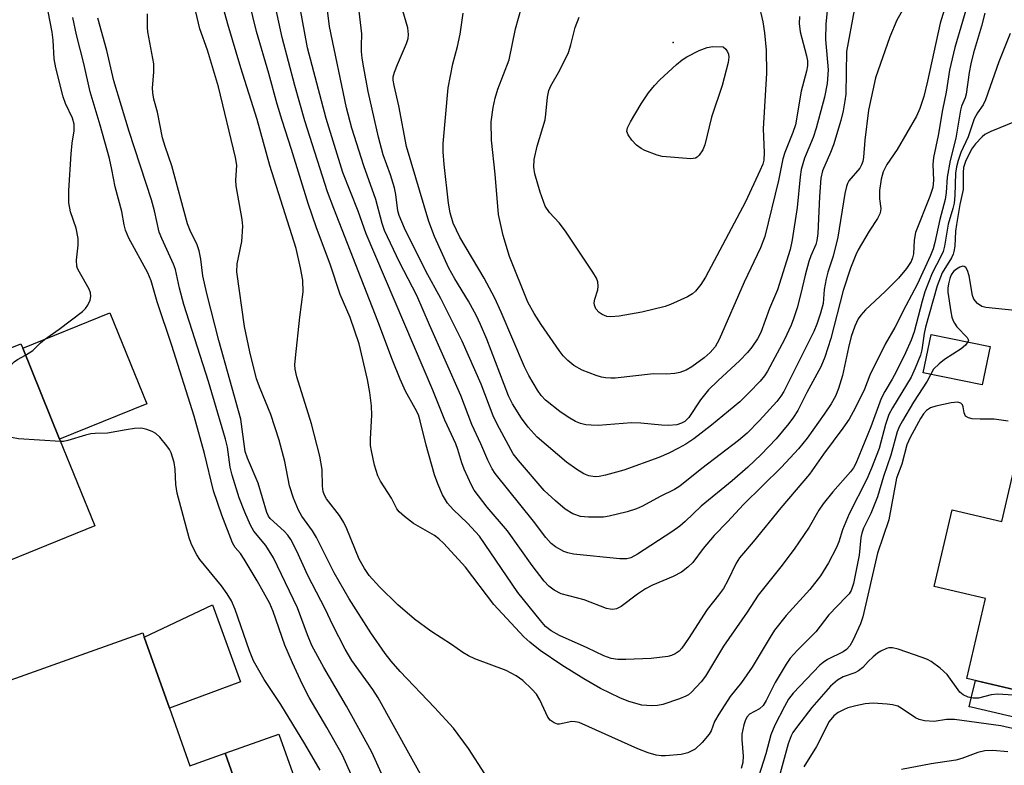
# Model space of a CAD drawing. Units: inches. Extents: x 1279763 to 1285763, y 513451 to 517452.
# Drawn here: x 1280350 to 1280554, y 514506 to 514661 of the extents above; entities that cross this region are included whole.
import ezdxf

# ---------------------------------------------------------------- set-up
doc = ezdxf.new("R2010")
doc.units = ezdxf.units.IN
doc.header["$MEASUREMENT"] = 0
for name, color, linetype in [('BLDG-Footprint', 5, 'Continuous'), ('CULTRL-Pad', 6, 'Continuous'), ('ELEV-Spot Elevation', 7, 'Continuous'), ('Undefined', 1, 'Continuous')]:
    doc.layers.add(name, color=color, linetype=linetype)

msp = doc.modelspace()

# ---------------------------------------------------------------- linework, layer by layer
at = {"layer": 'BLDG-Footprint'}
for points, elevation in [([(1280551.1, 514592.87), (1280549.46, 514584.91), (1280537.26, 514587.43), (1280538.9, 514595.38)], 339.78), ([(1280365.57, 514555.69), (1280333.96, 514542.87), (1280323.87, 514567.75), (1280318.66, 514580.6), (1280350.27, 514593.42), (1280350.63, 514592.54), (1280358.29, 514573.64)], 332.07), ([(1280588.74, 514560.52), (1280578.41, 514516.53), (1280546.27, 514524.08), (1280550.15, 514540.62), (1280539.49, 514543.12), (1280543.23, 514559.04), (1280553.53, 514556.62), (1280556.25, 514568.16)], 354.61), ([(1280381.06, 514517.89), (1280385.3, 514505.96), (1280392.61, 514508.56), (1280396.28, 514498.23), (1280388.93, 514495.61), (1280389.76, 514493.28), (1280356.17, 514481.33), (1280348.32, 514503.38), (1280348.08, 514504.05), (1280346.47, 514503.47), (1280345.71, 514505.61), (1280340.25, 514520.96), (1280375.5, 514533.5), (1280375.81, 514532.63)], 331.38)]:
    msp.add_lwpolyline(points, close=True, dxfattribs=dict(at, elevation=elevation))
at = {"layer": 'CULTRL-Pad'}
for points in [[(1280376.37, 514580.97), (1280358.29, 514573.64), (1280350.63, 514592.54), (1280368.7, 514599.87)], [(1280395.74, 514523.39), (1280381.06, 514517.89), (1280375.81, 514532.63), (1280389.95, 514539.32)], [(1280571.57, 514518.14), (1280570.29, 514512.7), (1280547.2, 514518.12), (1280546.78, 514518.22), (1280547.2, 514519.99), (1280548.06, 514523.66)], [(1280411.38, 514491.07), (1280362.3, 514473.61), (1280359.17, 514482.4), (1280389.76, 514493.28), (1280388.93, 514495.61), (1280396.28, 514498.23), (1280392.61, 514508.56), (1280403.74, 514512.53)]]:
    msp.add_lwpolyline(points, close=True, dxfattribs=at)
at = {"layer": 'ELEV-Spot Elevation'}
msp.add_point((1280485.43, 514655.86, 361.79), dxfattribs=at)
at = {"layer": 'Undefined'}
for points, elevation in [([(1280351.22, 514591.09), (1280352.74, 514592.06), (1280354.29, 514593.6), (1280355.14, 514594.31), (1280358.19, 514596.48), (1280363.05, 514600.1), (1280363.66, 514600.75), (1280364.12, 514601.44), (1280364.59, 514602.44), (1280364.78, 514603.21), (1280364.7, 514603.97), (1280364.43, 514604.74), (1280362.37, 514608.25), (1280362, 514609.02), (1280361.86, 514609.52), (1280361.78, 514610.77), (1280362.14, 514613.87), (1280362.12, 514615.25), (1280361.68, 514617.37), (1280360.57, 514620.77), (1280360.21, 514622.64), (1280360.21, 514625.2), (1280360.69, 514632.76), (1280360.89, 514635.02), (1280361.33, 514637.59), (1280361.3, 514638.92), (1280360.96, 514640.15), (1280359.53, 514643.23), (1280359.03, 514644.59), (1280357.47, 514650.62), (1280357.17, 514652.45), (1280356.93, 514656.36), (1280356.71, 514658.01), (1280354.59, 514669.09)], 332), ([(1280550.01, 514661.92), (1280549.36, 514659.26), (1280547.67, 514653.71), (1280547.09, 514651.41), (1280546.74, 514649.67), (1280546.13, 514645.14), (1280545.91, 514644.36), (1280545.2, 514642.64), (1280544.96, 514641.84), (1280544, 514636.05), (1280542.8, 514631.4), (1280542.23, 514627.93), (1280542.02, 514624.79), (1280541.78, 514623.34), (1280540.66, 514619.18), (1280539.66, 514614.42), (1280539.31, 514613.11), (1280538.76, 514611.75), (1280535.97, 514605.69), (1280533.63, 514601.27), (1280531.39, 514596.8), (1280529.37, 514593.38), (1280526.18, 514586.94), (1280525.05, 514584), (1280524.45, 514582.69), (1280522.76, 514579.31), (1280521.89, 514577.82), (1280520.6, 514575.92), (1280516.59, 514570.54), (1280513.67, 514566.4), (1280507.71, 514559.45), (1280501.98, 514552.41), (1280499.15, 514549.09), (1280498.46, 514547.99), (1280496.78, 514544.4), (1280495.86, 514542.72), (1280494.85, 514541.33), (1280492.5, 514538.39), (1280488.59, 514532.35), (1280487.23, 514530.38), (1280486.66, 514529.75), (1280485.83, 514529.14), (1280485.11, 514528.81), (1280484.29, 514528.62), (1280480.87, 514528.22), (1280475.64, 514528), (1280473.96, 514528.02), (1280472.6, 514528.21), (1280471.04, 514528.76), (1280467.63, 514530.43), (1280461.87, 514532.98), (1280460.14, 514533.94), (1280459, 514534.82), (1280457.91, 514536.08), (1280453.27, 514541.91), (1280445.28, 514553.54), (1280442.82, 514556.27), (1280439.84, 514559.08), (1280438.69, 514560.4), (1280437.63, 514562.13), (1280436.63, 514564.42), (1280436, 514566.3), (1280434.25, 514572.39), (1280433.01, 514577.46), (1280432.63, 514578.68), (1280431.99, 514580.02), (1280429.97, 514583.58), (1280428.83, 514586.08), (1280427.26, 514590.05), (1280424.25, 514598.1), (1280415.09, 514621.44), (1280413.81, 514624.89), (1280409.09, 514639.62), (1280407.04, 514646.92), (1280404.39, 514656.88), (1280401.95, 514668.09)], 346), ([(1280543.6, 514669.13), (1280540.79, 514659.86), (1280538.14, 514647.85), (1280537.35, 514644.7), (1280536.57, 514642.18), (1280535.86, 514640.62), (1280531.88, 514633.66), (1280529.69, 514630.57), (1280528.98, 514629.03), (1280528.53, 514627.52), (1280528.22, 514625.19), (1280528.17, 514623.44), (1280528.43, 514621.47), (1280528.41, 514620.9), (1280528.28, 514620.37), (1280527.78, 514619.4), (1280526.05, 514616.75), (1280523.75, 514612.92), (1280523.25, 514611.85), (1280522.15, 514609.09), (1280520.64, 514604.44), (1280518.13, 514594.52), (1280516.88, 514590.62), (1280516.05, 514588.64), (1280513.11, 514583.33), (1280511.24, 514579.63), (1280510.38, 514578.24), (1280509.39, 514576.88), (1280506.75, 514573.75), (1280503.68, 514570.49), (1280500.87, 514567.85), (1280497.63, 514565.02), (1280491.24, 514559.8), (1280487.89, 514556.57), (1280486.81, 514555.65), (1280485.15, 514554.46), (1280478.06, 514549.84), (1280476.69, 514549.1), (1280475.8, 514548.86), (1280474.41, 514548.88), (1280464.76, 514549.85), (1280463.6, 514550.1), (1280462.77, 514550.39), (1280461.04, 514551.34), (1280460.15, 514552.03), (1280459.02, 514553.3), (1280456.5, 514556.7), (1280448.57, 514566.57), (1280447.94, 514567.54), (1280447.02, 514569.31), (1280445.58, 514572.69), (1280443.71, 514576.67), (1280441.43, 514582.68), (1280434.91, 514597.33), (1280432.3, 514603.43), (1280428.74, 514610.32), (1280425.63, 514616.87), (1280425.1, 514618.38), (1280423.81, 514623.3), (1280421.31, 514630.31), (1280418.81, 514638.09), (1280417.7, 514642.32), (1280414.18, 514659.15), (1280412.96, 514669.29)], 350), ([(1280533.14, 514662.91), (1280531.8, 514660.47), (1280530.31, 514657.06), (1280527.33, 514648.57), (1280525.88, 514641.83), (1280525.15, 514635.65), (1280524.9, 514632.09), (1280524.75, 514631.23), (1280524.48, 514630.5), (1280524.09, 514629.81), (1280521.86, 514627.17), (1280521.55, 514626.64), (1280521.32, 514626), (1280521.03, 514624.59), (1280519.57, 514615.51), (1280518.57, 514611.55), (1280517.51, 514608.26), (1280517.15, 514606.89), (1280516.74, 514604.7), (1280516.5, 514601.8), (1280515.99, 514599.75), (1280515.2, 514597.5), (1280514.55, 514595.96), (1280508.34, 514583.52), (1280507.75, 514582.55), (1280506.89, 514581.46), (1280503.34, 514577.52), (1280500.78, 514574.89), (1280498.99, 514573.39), (1280491.4, 514567.57), (1280486.83, 514563.89), (1280485.73, 514563.22), (1280482.71, 514561.78), (1280479.08, 514559.8), (1280477.85, 514559.2), (1280475.9, 514558.6), (1280472.16, 514557.71), (1280471, 514557.51), (1280467.88, 514557.47), (1280466.21, 514557.66), (1280464.67, 514558.19), (1280463.02, 514559.17), (1280461.05, 514560.86), (1280458.73, 514563.05), (1280453.37, 514569.26), (1280452.29, 514570.64), (1280448.93, 514576.8), (1280448.1, 514578.5), (1280445.67, 514585.05), (1280441.72, 514594), (1280437.27, 514602.84), (1280434.14, 514608.46), (1280429.77, 514617.4), (1280428.65, 514620.01), (1280428.4, 514621), (1280427.95, 514624.33), (1280427.65, 514625.71), (1280426.83, 514628.42), (1280425.36, 514632.57), (1280424.34, 514636.21), (1280422.24, 514645.74), (1280421.34, 514650.62), (1280421.01, 514652.6), (1280420.86, 514654.03), (1280420.82, 514655.18), (1280420.89, 514657.66), (1280419.59, 514668.86)], 352), ([(1280556.52, 514639.55), (1280551.28, 514637.45), (1280550.03, 514636.78), (1280549.43, 514636.28), (1280548.1, 514634.89), (1280547.26, 514633.78), (1280546, 514631.22), (1280545.59, 514629.98), (1280545.5, 514628.92), (1280545.56, 514626.55), (1280545.5, 514625.42), (1280544.81, 514622.27), (1280544.13, 514618.12), (1280543.97, 514616.77), (1280543.78, 514613.66), (1280543.62, 514612.55), (1280543.45, 514612.02), (1280543.08, 514611.26), (1280541.19, 514608.12), (1280540.16, 514605.44), (1280537.75, 514596.88), (1280537.47, 514595.55), (1280536.98, 514592.2), (1280536.67, 514591.07), (1280535.57, 514588.35), (1280534.72, 514586.5), (1280530.9, 514580.17), (1280530.14, 514578.75), (1280529.43, 514576.68), (1280528.13, 514571.74), (1280526.56, 514567.62), (1280525.59, 514565.4), (1280521.89, 514558.16), (1280520.55, 514554.86), (1280519.73, 514552.38), (1280519.19, 514551.09), (1280517.63, 514548.06), (1280515.98, 514545.35), (1280513.75, 514542.51), (1280508.86, 514537.11), (1280506.46, 514534.1), (1280505.52, 514532.66), (1280501.77, 514526.42), (1280499.58, 514523.24), (1280497.27, 514520.32), (1280494.86, 514516.66), (1280494.01, 514515.15), (1280493.31, 514513.25), (1280492.91, 514512.56), (1280491.43, 514510.82), (1280489.97, 514509.45), (1280488.47, 514508.68), (1280487.09, 514508.3), (1280483.83, 514508.01), (1280482.97, 514508.03), (1280481.88, 514508.17), (1280480.28, 514508.63), (1280478.14, 514509.47), (1280465.94, 514514.91), (1280465.14, 514515.1), (1280464.4, 514515.12), (1280461.9, 514514.61), (1280461.46, 514514.63), (1280460.78, 514514.87), (1280459.96, 514515.44), (1280459.47, 514516.07), (1280457.81, 514519.64), (1280457.1, 514520.83), (1280456.16, 514521.87), (1280454.29, 514523.62), (1280452.87, 514524.6), (1280450.85, 514525.74), (1280444.31, 514528.15), (1280443.02, 514528.73), (1280441.84, 514529.44), (1280439.48, 514531.13), (1280435.19, 514533.87), (1280431.8, 514536.39), (1280428.34, 514539.34), (1280424.57, 514543.08), (1280422.41, 514545.44), (1280421.43, 514546.86), (1280420.34, 514548.82), (1280417.77, 514555.1), (1280417.18, 514556.38), (1280416.28, 514557.81), (1280413.58, 514561.29), (1280413.18, 514562.04), (1280412.93, 514562.82), (1280412.77, 514563.93), (1280412.68, 514567.4), (1280412.24, 514570.13), (1280410.5, 514576.81), (1280407.43, 514586.6), (1280407.07, 514588.2), (1280407.05, 514589.07), (1280407.17, 514590.53), (1280408.05, 514598.93), (1280408.74, 514604.2), (1280408.65, 514606.58), (1280408.2, 514609.17), (1280407.28, 514613.15), (1280401.87, 514630.34), (1280399.24, 514639.93), (1280395.87, 514650.59), (1280393.14, 514659.67), (1280391.27, 514666.49)], 342), ([(1280555.28, 514657.75), (1280552.89, 514651.85), (1280550.17, 514643.96), (1280549.66, 514642.94), (1280548.47, 514641.28), (1280547.8, 514640.06), (1280546.54, 514636.3), (1280545.07, 514633.08), (1280544.46, 514631.42), (1280544.14, 514630.1), (1280543.94, 514628.78), (1280543.79, 514624.14), (1280543.63, 514622.57), (1280543.37, 514621.45), (1280542.4, 514618.19), (1280541.66, 514613.66), (1280541.38, 514612.56), (1280540.91, 514611.5), (1280539.11, 514608.03), (1280537.61, 514604.17), (1280537.02, 514602.28), (1280535.37, 514595.87), (1280534.77, 514594.2), (1280533.59, 514591.52), (1280531.64, 514587.6), (1280530.84, 514586.12), (1280529.26, 514583.54), (1280528.52, 514582.1), (1280526.41, 514576.21), (1280523.3, 514568.62), (1280522.8, 514567.7), (1280522.19, 514566.87), (1280518.52, 514562.75), (1280516.52, 514560.25), (1280515.63, 514558.95), (1280513.59, 514555.44), (1280510.53, 514550.84), (1280507.77, 514547.21), (1280503.04, 514541.33), (1280500.77, 514537.83), (1280495.83, 514530.76), (1280492.1, 514524.55), (1280491.24, 514523.36), (1280489.25, 514521.22), (1280488.58, 514520.69), (1280488.08, 514520.4), (1280486.71, 514519.85), (1280483.32, 514518.7), (1280482.17, 514518.46), (1280481, 514518.42), (1280478.94, 514518.56), (1280476.22, 514519.3), (1280474.35, 514520.03), (1280470.4, 514521.99), (1280466.93, 514523.97), (1280462.36, 514526.84), (1280457.9, 514529.86), (1280455.71, 514531.57), (1280454.5, 514532.73), (1280448.27, 514539.38), (1280442.38, 514547.11), (1280437.92, 514552.04), (1280436.86, 514553.01), (1280435.94, 514553.69), (1280431.64, 514556.15), (1280429.76, 514557.62), (1280428.67, 514558.6), (1280428.16, 514559.25), (1280427.03, 514561.46), (1280424.81, 514564.99), (1280424.25, 514566.03), (1280423.56, 514568.3), (1280422.88, 514571.27), (1280422.7, 514572.38), (1280422.69, 514573.75), (1280422.99, 514578.6), (1280422.88, 514580.56), (1280422.59, 514583.35), (1280422.08, 514586.03), (1280420.34, 514593.39), (1280418.51, 514598.9), (1280416.42, 514603.63), (1280414.34, 514609.95), (1280411.53, 514617.46), (1280409.82, 514622.5), (1280406.32, 514633.69), (1280404.37, 514639.67), (1280403.37, 514643.06), (1280401.66, 514649.43), (1280399.11, 514658.14), (1280396.71, 514667.81)], 344), ([(1280546.98, 514665.68), (1280543.83, 514654.8), (1280542.68, 514650.15), (1280541.98, 514645.58), (1280541.23, 514641.89), (1280540.38, 514636.58), (1280539.35, 514632), (1280539.27, 514630.56), (1280539.41, 514627.35), (1280539.24, 514625.82), (1280538.62, 514623.92), (1280535.64, 514616.5), (1280535.34, 514614.89), (1280535.24, 514612.04), (1280535.05, 514611.23), (1280534.72, 514610.46), (1280533.78, 514609.02), (1280532.13, 514607), (1280529.39, 514604.27), (1280525.32, 514600.44), (1280524.31, 514599.35), (1280523.8, 514598.61), (1280523.09, 514597.09), (1280522.32, 514594.94), (1280521.74, 514592.67), (1280520.5, 514586.88), (1280519.67, 514584.14), (1280519.06, 514582.6), (1280518.18, 514580.99), (1280516.75, 514578.81), (1280513.17, 514573.86), (1280511.43, 514571.66), (1280507.86, 514567.83), (1280500, 514560.1), (1280496.71, 514556.54), (1280493.93, 514553.69), (1280491.66, 514551.02), (1280489.5, 514548.12), (1280488.49, 514547.11), (1280487.13, 514546.11), (1280485.43, 514545.17), (1280481.18, 514543.4), (1280479.67, 514542.64), (1280478.01, 514541.55), (1280474.66, 514538.95), (1280473.71, 514538.5), (1280472.94, 514538.37), (1280472.4, 514538.4), (1280471.58, 514538.6), (1280466.96, 514540.34), (1280462.23, 514541.64), (1280460.76, 514542.38), (1280459.65, 514543.17), (1280458.69, 514544.23), (1280456.24, 514547.47), (1280451.11, 514554.63), (1280446.91, 514559.56), (1280444.21, 514563.1), (1280443.62, 514564.14), (1280442.12, 514567.41), (1280441.61, 514568.78), (1280440.83, 514571.52), (1280440.38, 514572.69), (1280438.13, 514577.61), (1280435.59, 514583.81), (1280421.8, 514616.21), (1280420.18, 514620.9), (1280416.95, 514628.91), (1280413.52, 514640.13), (1280409.66, 514654.76), (1280407.56, 514666.07)], 348), ([(1280517.78, 514666.6), (1280517.09, 514659.75), (1280516.99, 514656.46), (1280517.55, 514650.18), (1280517.31, 514647.36), (1280516.76, 514644.55), (1280515.09, 514638.09), (1280514.42, 514636.15), (1280512.66, 514631.88), (1280511.98, 514629.51), (1280511.75, 514627.99), (1280511.15, 514621.68), (1280510.07, 514614.95), (1280509.65, 514612.97), (1280507.07, 514604.63), (1280505.41, 514600.75), (1280503.58, 514595.75), (1280502.89, 514594.47), (1280501.76, 514592.72), (1280500.85, 514591.61), (1280499.27, 514589.99), (1280494.68, 514585.77), (1280492.76, 514583.89), (1280491.07, 514581.84), (1280488.65, 514578.17), (1280487.84, 514577.35), (1280487.17, 514576.95), (1280486.18, 514576.65), (1280484.46, 514576.49), (1280483.02, 514576.54), (1280478.72, 514576.95), (1280476.82, 514577.03), (1280469.92, 514576.51), (1280468.47, 514576.53), (1280467.3, 514576.64), (1280466.23, 514576.91), (1280465.21, 514577.34), (1280463.67, 514578.23), (1280461.94, 514579.36), (1280458.99, 514581.73), (1280458.1, 514582.7), (1280457.29, 514583.81), (1280455.5, 514586.87), (1280454.59, 514588.68), (1280449.8, 514599.99), (1280448.49, 514602.86), (1280446.29, 514607.02), (1280441.22, 514615.53), (1280439.86, 514618.39), (1280439.21, 514620.55), (1280438.89, 514622.58), (1280437.97, 514630.61), (1280437.75, 514633.22), (1280437.77, 514634.94), (1280438.83, 514646.46), (1280439.74, 514651.45), (1280440.74, 514655), (1280441.32, 514657.62), (1280441.89, 514661.95)], 356), ([(1280503.09, 514663.99), (1280504.01, 514660.13), (1280504.34, 514657.85), (1280504.67, 514654.24), (1280504.75, 514649.52), (1280504.09, 514637.99), (1280504.27, 514633.08), (1280504.19, 514631.47), (1280503.98, 514630.64), (1280503.42, 514629.28), (1280500.41, 514622.84), (1280492.14, 514607.21), (1280491.19, 514605.71), (1280490.08, 514604.33), (1280489.43, 514603.76), (1280488.41, 514603.18), (1280484.88, 514601.56), (1280483.77, 514601.14), (1280478.95, 514599.97), (1280474.24, 514599.17), (1280472.48, 514598.99), (1280471.69, 514599.1), (1280470.73, 514599.47), (1280470.09, 514599.91), (1280469.4, 514600.7), (1280469.1, 514601.4), (1280469.06, 514601.9), (1280469.22, 514602.7), (1280469.8, 514604.58), (1280469.92, 514605.4), (1280469.82, 514606.25), (1280469.52, 514607.05), (1280468.77, 514608.29), (1280463.14, 514616.75), (1280461.79, 514618.52), (1280459.78, 514620.65), (1280458.93, 514621.97), (1280457.87, 514624.88), (1280456.78, 514628.65), (1280456.56, 514630.01), (1280456.6, 514631.64), (1280457.22, 514634.38), (1280458.89, 514639.83), (1280459.07, 514640.98), (1280459.37, 514644.5), (1280459.65, 514645.91), (1280460.08, 514646.9), (1280461.91, 514650.1), (1280463.73, 514653.81), (1280464.25, 514655.36), (1280465.11, 514658.97), (1280465.92, 514661.12)], 360), ([(1280434.52, 514501.62), (1280424.31, 514520.06), (1280423.17, 514521.79), (1280418.86, 514527.82), (1280417.44, 514530.11), (1280414.89, 514535.1), (1280413.29, 514538.52), (1280409.69, 514545.4), (1280407.46, 514550.42), (1280406.17, 514552.88), (1280405.56, 514553.78), (1280404.85, 514554.59), (1280401.92, 514557.23), (1280401.59, 514557.67), (1280401.2, 514558.43), (1280399.41, 514564.57), (1280397.22, 514569.73), (1280396.75, 514571.08), (1280395.81, 514577.78), (1280391.25, 514594.09), (1280388.77, 514603.83), (1280387.95, 514607.52), (1280387.56, 514610.97), (1280387.22, 514612.66), (1280386.76, 514613.92), (1280385.31, 514616.88), (1280384.81, 514618.27), (1280381.51, 514630.29), (1280380.15, 514634.29), (1280379.61, 514636.11), (1280378.59, 514641.39), (1280377.83, 514644.14), (1280377.57, 514645.4), (1280377.53, 514646.49), (1280377.81, 514649.7), (1280377.78, 514651.46), (1280376.58, 514658.1), (1280376.49, 514658.95), (1280376.48, 514661.83)], 338), ([(1280446.41, 514504.31), (1280443.02, 514509.54), (1280439.93, 514513.76), (1280435.98, 514518.03), (1280428.85, 514525.48), (1280427.01, 514527.65), (1280425.78, 514529.26), (1280422.78, 514533.54), (1280418.28, 514540.6), (1280415.21, 514545.94), (1280411.54, 514553.25), (1280410.68, 514554.64), (1280408.5, 514557.71), (1280407.77, 514558.96), (1280406.78, 514561.43), (1280405.94, 514563.96), (1280404.94, 514569), (1280403.8, 514573.46), (1280402.03, 514578.77), (1280399.81, 514584.15), (1280399.11, 514586.19), (1280397.69, 514591.77), (1280396.62, 514597.02), (1280395.04, 514608.33), (1280395.11, 514609.98), (1280396.02, 514614.62), (1280396.28, 514617.8), (1280396.13, 514619.21), (1280394.87, 514626.15), (1280394.82, 514627.3), (1280395, 514630.43), (1280394.76, 514632.02), (1280391.22, 514646.66), (1280388.9, 514654.26), (1280387.33, 514658.66), (1280386.22, 514663.37)], 340), ([(1280522.95, 514662.59), (1280521.38, 514654), (1280521.18, 514645.16), (1280521.02, 514643.74), (1280520.66, 514641.69), (1280520.17, 514639.69), (1280518.66, 514634.65), (1280518.04, 514633.04), (1280516.4, 514629.26), (1280516.01, 514627.74), (1280515.72, 514623.92), (1280515.41, 514616.26), (1280515.23, 514614.81), (1280514.99, 514614.01), (1280513.94, 514611.63), (1280513.56, 514610.51), (1280512.79, 514607.62), (1280511.91, 514603.86), (1280511.11, 514600.88), (1280510.39, 514598.59), (1280509.88, 514597.25), (1280508.49, 514594.34), (1280504.98, 514587.73), (1280504.35, 514586.8), (1280503.44, 514585.71), (1280501.2, 514583.3), (1280499.22, 514581.41), (1280493.36, 514576.53), (1280489.71, 514573.73), (1280488.02, 514572.6), (1280486.55, 514571.78), (1280484.52, 514570.76), (1280482.46, 514569.88), (1280475.22, 514567.25), (1280471.41, 514566.17), (1280470.08, 514565.92), (1280469.28, 514565.87), (1280467.97, 514566.07), (1280466.95, 514566.48), (1280465.48, 514567.39), (1280463.35, 514568.88), (1280457.24, 514574.05), (1280455.35, 514576.17), (1280453.97, 514577.99), (1280452.13, 514580.99), (1280451.29, 514582.61), (1280446.84, 514594.35), (1280445.53, 514597.42), (1280444.64, 514599.25), (1280443.03, 514602.24), (1280440.2, 514606.86), (1280438.92, 514609.13), (1280435.97, 514615.65), (1280434.83, 514618.76), (1280430.16, 514634.34), (1280428.6, 514642.73), (1280427.6, 514646.95), (1280427.42, 514648.06), (1280427.43, 514648.75), (1280427.65, 514649.68), (1280428.3, 514651.33), (1280430.18, 514655.64), (1280430.49, 514656.68), (1280430.58, 514657.5), (1280430.42, 514658.93), (1280429.42, 514662.39)], 354), ([(1280511.58, 514661.28), (1280511.57, 514659.81), (1280511.74, 514658.08), (1280513.07, 514653.12), (1280513.26, 514652.08), (1280513.25, 514651.01), (1280513.03, 514649.92), (1280511.93, 514645.81), (1280510.75, 514638.83), (1280510.24, 514637.21), (1280508.59, 514633.09), (1280508.15, 514631.77), (1280507.26, 514627.28), (1280504.42, 514615.69), (1280503.55, 514613.28), (1280500.13, 514606.22), (1280494.94, 514594.3), (1280494.12, 514592.82), (1280493.11, 514591.59), (1280491.84, 514590.51), (1280489.33, 514588.64), (1280488.12, 514587.97), (1280486.84, 514587.48), (1280485.76, 514587.27), (1280484.08, 514587.16), (1280481.36, 514587.21), (1280473.42, 514586.33), (1280472.54, 514586.28), (1280471.4, 514586.36), (1280470.56, 514586.52), (1280469.48, 514586.86), (1280466.56, 514587.97), (1280464.87, 514588.9), (1280463.59, 514589.93), (1280462.63, 514590.91), (1280461.78, 514592.01), (1280458.07, 514597.44), (1280456.65, 514599.72), (1280455.33, 514602.06), (1280451.53, 514611.54), (1280450.22, 514615.87), (1280449.21, 514620.21), (1280448.55, 514628.57), (1280447.81, 514635.59), (1280447.73, 514639.44), (1280448.11, 514642.37), (1280448.52, 514644.34), (1280449.09, 514646.2), (1280451.45, 514652.3), (1280452.79, 514658.68), (1280454.03, 514663.14)], 358), ([(1280422.94, 514494.76), (1280416.89, 514508.15), (1280413.68, 514513.93), (1280410.03, 514520.1), (1280408.6, 514522.85), (1280406.54, 514527.33), (1280404.98, 514530.98), (1280402.57, 514537.92), (1280401.87, 514539.63), (1280399.23, 514544.3), (1280396.55, 514548.78), (1280395.74, 514549.96), (1280394.64, 514551.22), (1280394.1, 514552.21), (1280391.89, 514557.9), (1280390.14, 514562.92), (1280388.34, 514570.7), (1280386.18, 514578.4), (1280381.57, 514593.1), (1280378.52, 514602.09), (1280377.25, 514606.44), (1280376.53, 514608.1), (1280372.6, 514615.32), (1280371.94, 514616.94), (1280371.66, 514618.05), (1280371.15, 514620.85), (1280369.81, 514625.93), (1280369.13, 514629.51), (1280368.61, 514631.81), (1280366.71, 514638.74), (1280364.64, 514645.62), (1280363.3, 514651.52), (1280361.79, 514657.44), (1280361.01, 514661.03)], 334), ([(1280425, 514504.39), (1280422.95, 514508.78), (1280422.15, 514510.33), (1280417.73, 514518.36), (1280413.01, 514526.31), (1280410.57, 514530.9), (1280409.63, 514533.09), (1280407.57, 514538.69), (1280402.59, 514549.08), (1280401.04, 514551.63), (1280398.5, 514554.56), (1280397.82, 514555.84), (1280396.66, 514558.55), (1280395.5, 514561.52), (1280394.06, 514566.2), (1280393.65, 514567.89), (1280393.05, 514572.03), (1280392.66, 514573.68), (1280389.16, 514585.58), (1280383.99, 514601.56), (1280383.12, 514604.97), (1280382.27, 514608.83), (1280381.86, 514609.9), (1280379.44, 514615.24), (1280378.92, 514616.59), (1280377.94, 514620.95), (1280377.33, 514623.23), (1280372.69, 514637.4), (1280369.5, 514647.91), (1280368.06, 514654.21), (1280366.21, 514660.92)], 336), ([(1280556.26, 514600.29), (1280550.19, 514600.94), (1280549.39, 514601.18), (1280548.47, 514601.8), (1280547.77, 514602.66), (1280547.47, 514603.44), (1280546.74, 514607.52), (1280546.44, 514608.61), (1280546.07, 514609.22), (1280545.75, 514609.44), (1280545.45, 514609.48), (1280544.84, 514609.32), (1280544.17, 514608.92), (1280543.55, 514608.39), (1280543.05, 514607.71), (1280542.75, 514606.94), (1280542.48, 514605.82), (1280542.36, 514604.97), (1280542.36, 514604.11), (1280542.95, 514600.08), (1280543.19, 514598.96), (1280543.45, 514598.19), (1280543.71, 514597.69), (1280544.23, 514596.97), (1280546.36, 514594.7), (1280546.57, 514594.31), (1280546.6, 514594.12), (1280546.52, 514593.81)], 340), ([(1280546.52, 514593.81), (1280545.98, 514593.11), (1280545.09, 514592.35), (1280541.64, 514590.15), (1280540.52, 514589.3), (1280539.4, 514588.14), (1280538.81, 514587.11)], 340), ([(1280358.49, 514573.15), (1280349.75, 514573.76), (1280348.34, 514574.01), (1280347.6, 514574.4), (1280346.93, 514574.97), (1280345.69, 514576.25), (1280345.06, 514577.16), (1280344.94, 514577.92), (1280345.08, 514578.74), (1280348.05, 514588.58), (1280348.46, 514589.3), (1280348.85, 514589.68), (1280349.54, 514590.15), (1280351.22, 514591.09)], 332), ([(1280538.81, 514587.11), (1280538.06, 514585.68), (1280535.26, 514581.3), (1280532.96, 514577.49), (1280532.26, 514576.2), (1280531.84, 514575.17), (1280530.55, 514570.36), (1280529.01, 514565.9), (1280527.76, 514561.74), (1280526.36, 514558.25), (1280524.9, 514555.19), (1280524.52, 514554.2), (1280524.32, 514553.25), (1280523.97, 514549.61), (1280522.79, 514543.78), (1280522.31, 514542.33), (1280521.87, 514541.64), (1280521.31, 514540.99), (1280517.66, 514537.26), (1280514.98, 514533.7), (1280511.18, 514529.9), (1280509.7, 514528.26), (1280508.87, 514527.04), (1280506.54, 514523.23), (1280504.69, 514519.48), (1280504.09, 514518.48), (1280503.32, 514517.78), (1280501.23, 514516.65), (1280500.68, 514516.04), (1280500.33, 514515.29), (1280500.06, 514514.48), (1280499.64, 514512.52), (1280499.65, 514511.39), (1280499.95, 514507.97), (1280499.89, 514506.67), (1280499.52, 514505.41)], 340), ([(1280554.85, 514577.39), (1280551.95, 514577.82), (1280549.07, 514577.81), (1280547.38, 514577.9), (1280546.61, 514578.06), (1280546.04, 514578.44), (1280545.73, 514579.09), (1280545.54, 514580.33), (1280545.4, 514580.76), (1280545.03, 514581.15), (1280544.4, 514581.31), (1280543.03, 514581.17), (1280539.88, 514580.49), (1280538.77, 514580.12), (1280537.92, 514579.6), (1280537.29, 514578.89), (1280536.69, 514577.95), (1280534.51, 514574.02), (1280533.86, 514572.46), (1280532.79, 514568.49), (1280531.72, 514565.58), (1280530.09, 514556.93), (1280527.79, 514550.01), (1280524.73, 514536.81), (1280524.25, 514535.4), (1280522.68, 514531.97), (1280522.01, 514530.81), (1280521.32, 514530.04), (1280520.67, 514529.62), (1280517.41, 514527.98), (1280516.49, 514527.38), (1280515.83, 514526.82), (1280510.33, 514521.01), (1280509.34, 514519.78), (1280508.47, 514518.27), (1280506.51, 514514.38), (1280505.66, 514512.4), (1280504.62, 514508.47), (1280503.14, 514503.67)], 338), ([(1280412.29, 514505.04), (1280409.09, 514510.53), (1280404.1, 514518.66), (1280400.68, 514523.84), (1280398.48, 514527.73), (1280397.6, 514529.78), (1280394.65, 514538.35), (1280393.88, 514540.15), (1280392.98, 514541.6), (1280391.81, 514543.25), (1280387.36, 514548.7), (1280386.72, 514549.69), (1280385.87, 514551.26), (1280385.51, 514552.07), (1280385.14, 514553.18), (1280382.61, 514562.49), (1280382.35, 514564.25), (1280382.25, 514567.46), (1280382.01, 514568.85), (1280381.39, 514570.82), (1280381.02, 514571.55), (1280380.53, 514572.28), (1280379.05, 514574.1), (1280378.19, 514574.84), (1280377.44, 514575.23), (1280376.38, 514575.64), (1280375.56, 514575.87), (1280375, 514575.93), (1280373.82, 514575.86), (1280372.05, 514575.61), (1280368.18, 514574.87), (1280365.63, 514574.86), (1280364.78, 514574.79), (1280363.64, 514574.5), (1280359.97, 514573.36), (1280359.11, 514573.19), (1280358.49, 514573.15)], 332), ([(1280562.7, 514520.22), (1280552.62, 514520.79), (1280551.34, 514520.67), (1280548.67, 514520.01), (1280547.63, 514520), (1280546.57, 514520.19), (1280545.52, 514520.69), (1280544.86, 514521.22), (1280542.19, 514524.87), (1280540.73, 514526.21), (1280538.92, 514527.58), (1280538.15, 514527.98), (1280537.06, 514528.41), (1280532.03, 514530.16), (1280530.9, 514530.41), (1280530.13, 514530.39), (1280529.63, 514530.27), (1280528.44, 514529.73), (1280527.76, 514529.29), (1280526.87, 514528.56), (1280525.83, 514527.57), (1280524.7, 514526.33), (1280523.83, 514525.62), (1280523.08, 514525.25), (1280520.67, 514524.39), (1280519.45, 514523.74), (1280518.01, 514522.47), (1280514.18, 514518.03), (1280511.17, 514514.21), (1280510.25, 514512.87), (1280509.85, 514512.15), (1280509.26, 514510.53), (1280506.56, 514500.64)], 336), ([(1280559.05, 514512.97), (1280553.31, 514514.24), (1280543.72, 514515.57), (1280542.09, 514515.58), (1280539.53, 514515.15), (1280537.53, 514515.28), (1280536.43, 514515.54), (1280535.67, 514515.9), (1280532.66, 514517.92), (1280531.99, 514518.3), (1280530.89, 514518.62), (1280529.75, 514518.77), (1280526.86, 514518.94), (1280525.23, 514518.83), (1280523.27, 514518.4), (1280521.66, 514517.96), (1280520.7, 514517.59), (1280519.65, 514517.03), (1280518.74, 514516.36), (1280517.76, 514515.17), (1280515.12, 514509.98), (1280512.5, 514505.78)], 334), ([(1280554.8, 514508.87), (1280551.64, 514509.11), (1280550, 514509.06), (1280548.6, 514508.74), (1280545.23, 514507.51), (1280544, 514507.15), (1280538.88, 514506.4), (1280532.74, 514505.19)], 332)]:
    msp.add_lwpolyline(points, dxfattribs=dict(at, elevation=elevation))
at = {"layer": 'Undefined', "elevation": 362}
msp.add_lwpolyline([(1280495.79, 514654.98), (1280496.36, 514654.45), (1280496.68, 514653.94), (1280496.88, 514653.41), (1280496.97, 514652.82), (1280496.81, 514651.69), (1280495.56, 514646.98), (1280493.34, 514640.37), (1280492, 514634.64), (1280491.56, 514633.59), (1280490.8, 514632.48), (1280490.43, 514632.13), (1280490.03, 514631.91), (1280489.08, 514631.76), (1280483.16, 514632.25), (1280482.14, 514632.5), (1280479.53, 514633.5), (1280478.77, 514633.9), (1280477.83, 514634.6), (1280476.88, 514635.63), (1280476.11, 514636.75), (1280475.86, 514637.44), (1280475.95, 514638.17), (1280476.56, 514639.43), (1280478.77, 514643.17), (1280480.33, 514645.45), (1280481.53, 514646.92), (1280482.7, 514648.14), (1280486.13, 514651.27), (1280487.31, 514652.25), (1280488.26, 514652.89), (1280490.85, 514654.18), (1280492.45, 514654.84), (1280493.68, 514655.02)], close=True, dxfattribs=at)

doc.saveas('drawing.dxf')
